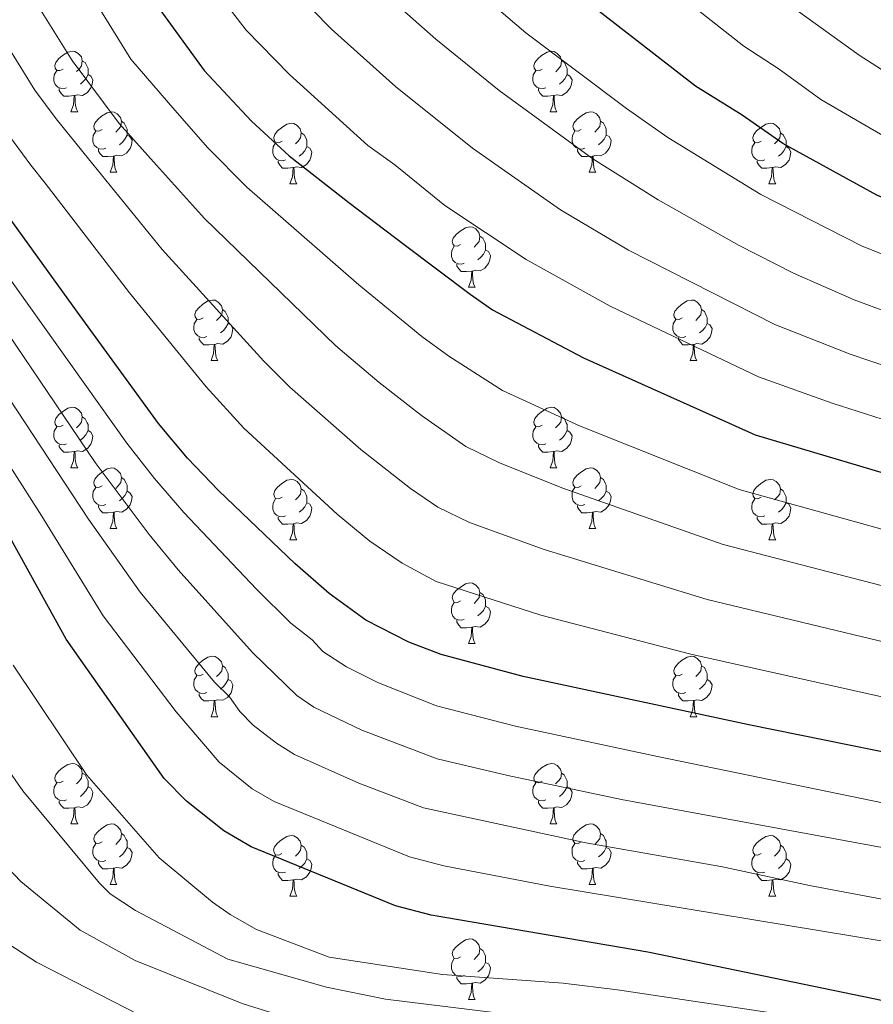
# Model space of a CAD drawing. Units: metres. Extents: x 619508 to 624015, y 4768412 to 4771461.
# Drawn here: x 621420 to 621561, y 4770157 to 4770320 of the extents above; entities that cross this region are included whole.
import ezdxf

# ---------------------------------------------------------------- set-up
doc = ezdxf.new("R2010")
doc.units = ezdxf.units.M
doc.header["$MEASUREMENT"] = 0
for name, color, linetype, lineweight in [('Nivel 36', 7, 'Continuous', 0), ('Nivel 4', 7, 'Continuous', 0), ('Nivel 5', 7, 'Continuous', 0), ('Nivel 61', 7, 'Continuous', 0), ('Nivel 63', 7, 'Continuous', 0)]:
    doc.layers.add(name, color=color, linetype=linetype, lineweight=lineweight)

msp = doc.modelspace()

# ---------------------------------------------------------------- linework, layer by layer
at = {"layer": 'Nivel 36', "color": 92, "linetype": 'Continuous', "lineweight": 0}
for p, q in [((621428.01, 4770305.05), (621429.13, 4770305.05)), ((621507.34, 4770305.05), (621508.46, 4770305.05)), ((621434.48, 4770295.02), (621435.61, 4770295.02)), ((621513.81, 4770295.02), (621514.94, 4770295.02)), ((621464.26, 4770293.11), (621465.38, 4770293.11)), ((621543.58, 4770293.11), (621544.71, 4770293.11)), ((621493.83, 4770275.97), (621494.96, 4770275.97)), ((621451.2, 4770263.83), (621452.32, 4770263.83)), ((621530.52, 4770263.83), (621531.65, 4770263.83)), ((621428.01, 4770246.06), (621429.13, 4770246.06)), ((621507.34, 4770246.06), (621508.46, 4770246.06)), ((621434.48, 4770236.02), (621435.61, 4770236.02)), ((621513.81, 4770236.02), (621514.94, 4770236.02)), ((621464.26, 4770234.12), (621465.38, 4770234.12)), ((621543.58, 4770234.12), (621544.71, 4770234.12)), ((621493.83, 4770216.98), (621494.96, 4770216.98)), ((621451.2, 4770204.84), (621452.32, 4770204.84)), ((621530.52, 4770204.84), (621531.65, 4770204.84)), ((621428.01, 4770187.07), (621429.13, 4770187.07)), ((621507.33, 4770187.07), (621508.46, 4770187.07)), ((621434.48, 4770177.03), (621435.61, 4770177.03)), ((621513.81, 4770177.03), (621514.93, 4770177.03)), ((621464.25, 4770175.13), (621465.38, 4770175.13)), ((621543.58, 4770175.13), (621544.71, 4770175.12)), ((621493.83, 4770157.98), (621494.96, 4770157.98))]:
    msp.add_line(p, q, dxfattribs=at)
at = {"layer": 'Nivel 36', "color": 92, "linetype": 'Continuous', "lineweight": 0, "flags": 128}
for points in [[(621426.71, 4770312.11), (621426.18, 4770311.85), (621425.65, 4770311.9), (621425.38, 4770312.27), (621425.33, 4770312.7), (621425.49, 4770313.22), (621425.97, 4770313.81), (621426.6, 4770314.34), (621427.5, 4770314.93), (621428.25, 4770315.09), (621428.67, 4770315.03), (621429.2, 4770314.72), (621429.73, 4770314.13), (621429.89, 4770313.49), (621429.78, 4770312.64), (621429.36, 4770312.11), (621428.94, 4770311.69)], [(621506.04, 4770312.11), (621505.51, 4770311.84), (621504.98, 4770311.9), (621504.71, 4770312.27), (621504.66, 4770312.7), (621504.82, 4770313.22), (621505.3, 4770313.81), (621505.93, 4770314.34), (621506.83, 4770314.92), (621507.58, 4770315.08), (621508, 4770315.03), (621508.53, 4770314.72), (621509.06, 4770314.13), (621509.22, 4770313.49), (621509.11, 4770312.64), (621508.69, 4770312.11), (621508.27, 4770311.68)], [(621429.89, 4770313.49), (621430.37, 4770313.18), (621430.68, 4770312.54), (621430.84, 4770312.22), (621430.84, 4770311.64), (621430.84, 4770311.21), (621430.47, 4770310.52), (621430.05, 4770310.04), (621429.57, 4770309.62)], [(621509.22, 4770313.49), (621509.7, 4770313.18), (621510.01, 4770312.54), (621510.17, 4770312.22), (621510.17, 4770311.64), (621510.17, 4770311.21), (621509.8, 4770310.52), (621509.38, 4770310.04), (621508.9, 4770309.62)], [(621427.29, 4770309.03), (621426.87, 4770308.87), (621426.28, 4770308.93), (621425.81, 4770309.14), (621425.38, 4770309.57), (621425.17, 4770310.15), (621425.17, 4770310.57), (621425.22, 4770311.16), (621425.65, 4770311.85)], [(621506.62, 4770309.03), (621506.2, 4770308.87), (621505.61, 4770308.93), (621505.14, 4770309.14), (621504.71, 4770309.56), (621504.5, 4770310.15), (621504.5, 4770310.57), (621504.55, 4770311.16), (621504.98, 4770311.84)], [(621430.84, 4770311.21), (621431.3, 4770310.96), (621431.64, 4770310.35), (621431.53, 4770309.62), (621431.32, 4770308.98), (621430.74, 4770308.24), (621429.94, 4770307.76), (621429.09, 4770307.87), (621428.66, 4770307.74)], [(621510.17, 4770311.21), (621510.63, 4770310.96), (621510.97, 4770310.34), (621510.86, 4770309.62), (621510.65, 4770308.98), (621510.07, 4770308.24), (621509.27, 4770307.76), (621508.42, 4770307.86), (621507.99, 4770307.74)], [(621428.55, 4770307.74), (621427.66, 4770307.65), (621426.82, 4770307.65), (621426.39, 4770308.08), (621426.07, 4770308.56), (621426.07, 4770308.87)], [(621507.88, 4770307.74), (621506.99, 4770307.65), (621506.15, 4770307.65), (621505.72, 4770308.08), (621505.4, 4770308.56), (621505.4, 4770308.87)], [(621428.01, 4770305.05), (621428.44, 4770306.21), (621428.55, 4770307.74), (621428.66, 4770307.74), (621428.7, 4770307.15), (621428.73, 4770306.47), (621428.8, 4770305.85), (621428.92, 4770305.45), (621429.13, 4770305.05)], [(621507.34, 4770305.05), (621507.77, 4770306.21), (621507.88, 4770307.74), (621507.99, 4770307.74), (621508.03, 4770307.15), (621508.06, 4770306.46), (621508.13, 4770305.85), (621508.25, 4770305.45), (621508.46, 4770305.05)], [(621433.18, 4770302.08), (621432.65, 4770301.81), (621432.12, 4770301.87), (621431.86, 4770302.24), (621431.8, 4770302.66), (621431.96, 4770303.18), (621432.44, 4770303.78), (621433.08, 4770304.31), (621433.98, 4770304.89), (621434.72, 4770305.05), (621435.15, 4770305), (621435.68, 4770304.68), (621436.21, 4770304.1), (621436.37, 4770303.46), (621436.26, 4770302.61), (621435.83, 4770302.08), (621435.41, 4770301.65)], [(621512.51, 4770302.08), (621511.98, 4770301.81), (621511.45, 4770301.86), (621511.19, 4770302.24), (621511.13, 4770302.66), (621511.29, 4770303.18), (621511.77, 4770303.78), (621512.41, 4770304.3), (621513.31, 4770304.89), (621514.05, 4770305.05), (621514.48, 4770305), (621515.01, 4770304.68), (621515.54, 4770304.1), (621515.7, 4770303.46), (621515.59, 4770302.6), (621515.16, 4770302.08), (621514.74, 4770301.65)], [(621436.37, 4770303.46), (621436.84, 4770303.14), (621437.16, 4770302.5), (621437.32, 4770302.18), (621437.32, 4770301.6), (621437.32, 4770301.18), (621436.95, 4770300.49), (621436.53, 4770300.01), (621436.05, 4770299.59)], [(621515.7, 4770303.46), (621516.17, 4770303.14), (621516.49, 4770302.5), (621516.65, 4770302.18), (621516.65, 4770301.6), (621516.65, 4770301.18), (621516.28, 4770300.48), (621515.86, 4770300), (621515.38, 4770299.58)], [(621433.77, 4770299), (621433.34, 4770298.84), (621432.76, 4770298.9), (621432.28, 4770299.11), (621431.86, 4770299.53), (621431.64, 4770300.12), (621431.64, 4770300.54), (621431.7, 4770301.12), (621432.12, 4770301.81)], [(621462.96, 4770300.17), (621462.42, 4770299.91), (621461.9, 4770299.96), (621461.63, 4770300.33), (621461.58, 4770300.76), (621461.74, 4770301.28), (621462.22, 4770301.87), (621462.85, 4770302.4), (621463.75, 4770302.99), (621464.5, 4770303.15), (621464.92, 4770303.09), (621465.45, 4770302.78), (621465.98, 4770302.19), (621466.14, 4770301.55), (621466.03, 4770300.7), (621465.6, 4770300.17), (621465.18, 4770299.75)], [(621513.1, 4770299), (621512.67, 4770298.84), (621512.09, 4770298.9), (621511.61, 4770299.1), (621511.19, 4770299.53), (621510.97, 4770300.12), (621510.97, 4770300.54), (621511.03, 4770301.12), (621511.45, 4770301.81)], [(621542.28, 4770300.17), (621541.75, 4770299.9), (621541.22, 4770299.96), (621540.96, 4770300.33), (621540.9, 4770300.76), (621541.06, 4770301.28), (621541.54, 4770301.87), (621542.18, 4770302.4), (621543.08, 4770302.98), (621543.82, 4770303.14), (621544.25, 4770303.09), (621544.78, 4770302.78), (621545.31, 4770302.19), (621545.47, 4770301.55), (621545.36, 4770300.7), (621544.93, 4770300.17), (621544.51, 4770299.74)], [(621437.32, 4770301.18), (621437.77, 4770300.93), (621438.12, 4770300.31), (621438.01, 4770299.59), (621437.8, 4770298.95), (621437.21, 4770298.21), (621436.42, 4770297.73), (621435.57, 4770297.83), (621435.14, 4770297.7)], [(621466.14, 4770301.55), (621466.62, 4770301.24), (621466.93, 4770300.6), (621467.09, 4770300.28), (621467.09, 4770299.7), (621467.09, 4770299.27), (621466.72, 4770298.58), (621466.3, 4770298.1), (621465.82, 4770297.68)], [(621516.65, 4770301.18), (621517.1, 4770300.92), (621517.45, 4770300.31), (621517.34, 4770299.58), (621517.13, 4770298.94), (621516.54, 4770298.2), (621515.75, 4770297.72), (621514.9, 4770297.83), (621514.47, 4770297.7)], [(621545.47, 4770301.55), (621545.94, 4770301.24), (621546.26, 4770300.6), (621546.42, 4770300.28), (621546.42, 4770299.7), (621546.42, 4770299.27), (621546.05, 4770298.58), (621545.63, 4770298.1), (621545.15, 4770297.68)], [(621435.03, 4770297.7), (621434.14, 4770297.62), (621433.29, 4770297.62), (621432.87, 4770298.05), (621432.55, 4770298.52), (621432.55, 4770298.84)], [(621463.54, 4770297.09), (621463.12, 4770296.93), (621462.53, 4770296.99), (621462.06, 4770297.2), (621461.63, 4770297.63), (621461.42, 4770298.21), (621461.42, 4770298.63), (621461.47, 4770299.22), (621461.9, 4770299.91)], [(621467.09, 4770299.27), (621467.54, 4770299.02), (621467.89, 4770298.41), (621467.78, 4770297.68), (621467.57, 4770297.04), (621466.98, 4770296.3), (621466.19, 4770295.82), (621465.34, 4770295.93), (621464.91, 4770295.8)], [(621514.36, 4770297.7), (621513.47, 4770297.62), (621512.62, 4770297.62), (621512.2, 4770298.04), (621511.88, 4770298.52), (621511.88, 4770298.84)], [(621542.87, 4770297.09), (621542.44, 4770296.93), (621541.86, 4770296.99), (621541.38, 4770297.2), (621540.96, 4770297.62), (621540.74, 4770298.21), (621540.74, 4770298.63), (621540.8, 4770299.22), (621541.22, 4770299.9)], [(621546.42, 4770299.27), (621546.87, 4770299.02), (621547.22, 4770298.4), (621547.11, 4770297.68), (621546.9, 4770297.04), (621546.31, 4770296.3), (621545.52, 4770295.82), (621544.67, 4770295.92), (621544.24, 4770295.8)], [(621434.48, 4770295.02), (621434.92, 4770296.18), (621435.03, 4770297.7), (621435.14, 4770297.7), (621435.17, 4770297.12), (621435.21, 4770296.43), (621435.28, 4770295.82), (621435.39, 4770295.42), (621435.61, 4770295.02)], [(621464.8, 4770295.8), (621463.91, 4770295.71), (621463.06, 4770295.71), (621462.64, 4770296.14), (621462.32, 4770296.62), (621462.32, 4770296.93)], [(621513.81, 4770295.02), (621514.25, 4770296.18), (621514.36, 4770297.7), (621514.47, 4770297.7), (621514.5, 4770297.12), (621514.54, 4770296.43), (621514.61, 4770295.82), (621514.72, 4770295.42), (621514.94, 4770295.02)], [(621544.13, 4770295.8), (621543.24, 4770295.71), (621542.39, 4770295.71), (621541.97, 4770296.14), (621541.65, 4770296.62), (621541.65, 4770296.93)], [(621464.26, 4770293.11), (621464.69, 4770294.27), (621464.8, 4770295.8), (621464.91, 4770295.8), (621464.94, 4770295.21), (621464.98, 4770294.53), (621465.05, 4770293.91), (621465.16, 4770293.51), (621465.38, 4770293.11)], [(621543.58, 4770293.11), (621544.02, 4770294.27), (621544.13, 4770295.8), (621544.24, 4770295.8), (621544.27, 4770295.21), (621544.31, 4770294.52), (621544.38, 4770293.91), (621544.49, 4770293.51), (621544.71, 4770293.11)], [(621492.53, 4770283.03), (621492, 4770282.76), (621491.47, 4770282.82), (621491.21, 4770283.19), (621491.15, 4770283.61), (621491.31, 4770284.13), (621491.79, 4770284.73), (621492.43, 4770285.26), (621493.33, 4770285.84), (621494.07, 4770286), (621494.5, 4770285.95), (621495.03, 4770285.63), (621495.56, 4770285.05), (621495.72, 4770284.41), (621495.61, 4770283.56), (621495.18, 4770283.03), (621494.76, 4770282.6)], [(621495.72, 4770284.41), (621496.19, 4770284.09), (621496.51, 4770283.45), (621496.67, 4770283.13), (621496.67, 4770282.55), (621496.67, 4770282.13), (621496.3, 4770281.44), (621495.88, 4770280.96), (621495.4, 4770280.54)], [(621493.12, 4770279.95), (621492.69, 4770279.79), (621492.11, 4770279.85), (621491.63, 4770280.06), (621491.21, 4770280.48), (621490.99, 4770281.07), (621490.99, 4770281.49), (621491.05, 4770282.07), (621491.47, 4770282.76)], [(621496.67, 4770282.13), (621497.12, 4770281.88), (621497.47, 4770281.26), (621497.36, 4770280.54), (621497.15, 4770279.9), (621496.56, 4770279.16), (621495.77, 4770278.68), (621494.92, 4770278.78), (621494.49, 4770278.65)], [(621494.38, 4770278.65), (621493.49, 4770278.57), (621492.64, 4770278.57), (621492.22, 4770279), (621491.9, 4770279.47), (621491.9, 4770279.79)], [(621493.83, 4770275.97), (621494.27, 4770277.13), (621494.38, 4770278.65), (621494.49, 4770278.65), (621494.52, 4770278.07), (621494.56, 4770277.38), (621494.63, 4770276.77), (621494.74, 4770276.37), (621494.96, 4770275.97)], [(621449.9, 4770270.89), (621449.37, 4770270.62), (621448.84, 4770270.68), (621448.57, 4770271.05), (621448.52, 4770271.47), (621448.68, 4770271.99), (621449.16, 4770272.59), (621449.79, 4770273.12), (621450.69, 4770273.7), (621451.44, 4770273.86), (621451.86, 4770273.81), (621452.39, 4770273.49), (621452.92, 4770272.91), (621453.08, 4770272.27), (621452.97, 4770271.42), (621452.55, 4770270.89), (621452.13, 4770270.46)], [(621529.22, 4770270.89), (621528.69, 4770270.62), (621528.16, 4770270.68), (621527.9, 4770271.05), (621527.84, 4770271.47), (621528, 4770271.99), (621528.48, 4770272.59), (621529.12, 4770273.12), (621530.02, 4770273.7), (621530.76, 4770273.86), (621531.19, 4770273.81), (621531.72, 4770273.49), (621532.25, 4770272.91), (621532.41, 4770272.27), (621532.3, 4770271.42), (621531.87, 4770270.89), (621531.45, 4770270.46)], [(621453.08, 4770272.27), (621453.56, 4770271.95), (621453.87, 4770271.31), (621454.03, 4770270.99), (621454.03, 4770270.41), (621454.03, 4770269.99), (621453.66, 4770269.3), (621453.24, 4770268.82), (621452.76, 4770268.4)], [(621532.41, 4770272.27), (621532.88, 4770271.95), (621533.2, 4770271.31), (621533.36, 4770270.99), (621533.36, 4770270.41), (621533.36, 4770269.99), (621532.99, 4770269.3), (621532.57, 4770268.82), (621532.09, 4770268.4)], [(621450.48, 4770267.81), (621450.06, 4770267.65), (621449.47, 4770267.71), (621449, 4770267.92), (621448.57, 4770268.34), (621448.36, 4770268.93), (621448.36, 4770269.35), (621448.41, 4770269.93), (621448.84, 4770270.62)], [(621454.03, 4770269.99), (621454.49, 4770269.74), (621454.83, 4770269.12), (621454.72, 4770268.4), (621454.51, 4770267.76), (621453.93, 4770267.02), (621453.13, 4770266.54), (621452.28, 4770266.64), (621451.85, 4770266.51)], [(621529.81, 4770267.81), (621529.38, 4770267.65), (621528.8, 4770267.71), (621528.32, 4770267.92), (621527.9, 4770268.34), (621527.68, 4770268.93), (621527.68, 4770269.35), (621527.74, 4770269.93), (621528.16, 4770270.62)], [(621533.36, 4770269.99), (621533.81, 4770269.74), (621534.16, 4770269.12), (621534.05, 4770268.4), (621533.84, 4770267.76), (621533.25, 4770267.02), (621532.46, 4770266.54), (621531.61, 4770266.64), (621531.18, 4770266.51)], [(621451.74, 4770266.51), (621450.85, 4770266.43), (621450.01, 4770266.43), (621449.58, 4770266.86), (621449.26, 4770267.33), (621449.26, 4770267.65)], [(621531.07, 4770266.51), (621530.18, 4770266.43), (621529.33, 4770266.43), (621528.91, 4770266.86), (621528.59, 4770267.33), (621528.59, 4770267.65)], [(621451.2, 4770263.83), (621451.63, 4770264.99), (621451.74, 4770266.51), (621451.85, 4770266.51), (621451.89, 4770265.93), (621451.92, 4770265.24), (621451.99, 4770264.63), (621452.11, 4770264.23), (621452.32, 4770263.83)], [(621530.52, 4770263.83), (621530.96, 4770264.99), (621531.07, 4770266.51), (621531.18, 4770266.51), (621531.21, 4770265.93), (621531.25, 4770265.24), (621531.32, 4770264.63), (621531.43, 4770264.23), (621531.65, 4770263.83)], [(621426.71, 4770253.12), (621426.18, 4770252.85), (621425.65, 4770252.91), (621425.38, 4770253.28), (621425.33, 4770253.7), (621425.49, 4770254.22), (621425.97, 4770254.82), (621426.6, 4770255.35), (621427.5, 4770255.93), (621428.25, 4770256.09), (621428.67, 4770256.04), (621429.2, 4770255.72), (621429.73, 4770255.14), (621429.89, 4770254.5), (621429.78, 4770253.65), (621429.36, 4770253.12), (621428.94, 4770252.69)], [(621506.04, 4770253.12), (621505.5, 4770252.85), (621504.98, 4770252.91), (621504.71, 4770253.28), (621504.66, 4770253.7), (621504.82, 4770254.22), (621505.3, 4770254.82), (621505.93, 4770255.35), (621506.83, 4770255.93), (621507.58, 4770256.09), (621508, 4770256.04), (621508.53, 4770255.72), (621509.06, 4770255.14), (621509.22, 4770254.5), (621509.11, 4770253.65), (621508.68, 4770253.12), (621508.26, 4770252.69)], [(621429.89, 4770254.5), (621430.37, 4770254.18), (621430.68, 4770253.54), (621430.84, 4770253.22), (621430.84, 4770252.64), (621430.84, 4770252.22), (621430.47, 4770251.53), (621430.05, 4770251.05), (621429.57, 4770250.63)], [(621509.22, 4770254.5), (621509.7, 4770254.18), (621510.01, 4770253.54), (621510.17, 4770253.22), (621510.17, 4770252.64), (621510.17, 4770252.22), (621509.8, 4770251.53), (621509.38, 4770251.05), (621508.9, 4770250.63)], [(621427.29, 4770250.04), (621426.87, 4770249.88), (621426.28, 4770249.94), (621425.81, 4770250.15), (621425.38, 4770250.57), (621425.17, 4770251.16), (621425.17, 4770251.58), (621425.22, 4770252.16), (621425.65, 4770252.85)], [(621506.62, 4770250.04), (621506.2, 4770249.88), (621505.61, 4770249.94), (621505.14, 4770250.15), (621504.71, 4770250.57), (621504.5, 4770251.16), (621504.5, 4770251.58), (621504.55, 4770252.16), (621504.98, 4770252.85)], [(621430.84, 4770252.22), (621431.3, 4770251.97), (621431.64, 4770251.35), (621431.53, 4770250.63), (621431.32, 4770249.99), (621430.74, 4770249.25), (621429.94, 4770248.77), (621429.09, 4770248.87), (621428.66, 4770248.74)], [(621510.17, 4770252.22), (621510.62, 4770251.97), (621510.97, 4770251.35), (621510.86, 4770250.63), (621510.65, 4770249.99), (621510.06, 4770249.25), (621509.27, 4770248.77), (621508.42, 4770248.87), (621507.99, 4770248.74)], [(621428.55, 4770248.74), (621427.66, 4770248.66), (621426.82, 4770248.66), (621426.39, 4770249.09), (621426.07, 4770249.56), (621426.07, 4770249.88)], [(621507.88, 4770248.74), (621506.99, 4770248.66), (621506.14, 4770248.66), (621505.72, 4770249.09), (621505.4, 4770249.56), (621505.4, 4770249.88)], [(621428.01, 4770246.06), (621428.44, 4770247.22), (621428.55, 4770248.74), (621428.66, 4770248.74), (621428.7, 4770248.16), (621428.73, 4770247.47), (621428.8, 4770246.86), (621428.92, 4770246.46), (621429.13, 4770246.06)], [(621507.34, 4770246.06), (621507.77, 4770247.22), (621507.88, 4770248.74), (621507.99, 4770248.74), (621508.02, 4770248.16), (621508.06, 4770247.47), (621508.13, 4770246.86), (621508.24, 4770246.46), (621508.46, 4770246.06)], [(621433.18, 4770243.08), (621432.65, 4770242.82), (621432.12, 4770242.87), (621431.86, 4770243.24), (621431.8, 4770243.67), (621431.96, 4770244.19), (621432.44, 4770244.78), (621433.08, 4770245.31), (621433.98, 4770245.9), (621434.72, 4770246.06), (621435.15, 4770246), (621435.68, 4770245.69), (621436.21, 4770245.1), (621436.37, 4770244.46), (621436.26, 4770243.61), (621435.83, 4770243.08), (621435.41, 4770242.66)], [(621512.51, 4770243.08), (621511.98, 4770242.82), (621511.45, 4770242.87), (621511.18, 4770243.24), (621511.13, 4770243.67), (621511.29, 4770244.19), (621511.77, 4770244.78), (621512.4, 4770245.31), (621513.3, 4770245.9), (621514.05, 4770246.06), (621514.48, 4770246), (621515, 4770245.69), (621515.54, 4770245.1), (621515.7, 4770244.46), (621515.58, 4770243.61), (621515.16, 4770243.08), (621514.74, 4770242.66)], [(621436.37, 4770244.46), (621436.84, 4770244.15), (621437.16, 4770243.51), (621437.32, 4770243.19), (621437.32, 4770242.61), (621437.32, 4770242.18), (621436.95, 4770241.49), (621436.53, 4770241.01), (621436.05, 4770240.59)], [(621462.96, 4770241.18), (621462.42, 4770240.91), (621461.9, 4770240.97), (621461.63, 4770241.34), (621461.58, 4770241.76), (621461.74, 4770242.28), (621462.22, 4770242.88), (621462.85, 4770243.41), (621463.75, 4770243.99), (621464.5, 4770244.15), (621464.92, 4770244.1), (621465.45, 4770243.78), (621465.98, 4770243.2), (621466.14, 4770242.56), (621466.03, 4770241.71), (621465.6, 4770241.18), (621465.18, 4770240.75)], [(621515.7, 4770244.46), (621516.17, 4770244.15), (621516.48, 4770243.51), (621516.64, 4770243.19), (621516.64, 4770242.61), (621516.64, 4770242.18), (621516.28, 4770241.49), (621515.86, 4770241.01), (621515.38, 4770240.59)], [(621542.28, 4770241.18), (621541.75, 4770240.91), (621541.22, 4770240.97), (621540.96, 4770241.34), (621540.9, 4770241.76), (621541.06, 4770242.28), (621541.54, 4770242.88), (621542.18, 4770243.41), (621543.08, 4770243.99), (621543.82, 4770244.15), (621544.25, 4770244.1), (621544.78, 4770243.78), (621545.31, 4770243.2), (621545.47, 4770242.56), (621545.36, 4770241.71), (621544.93, 4770241.18), (621544.51, 4770240.75)], [(621433.77, 4770240), (621433.34, 4770239.84), (621432.76, 4770239.9), (621432.28, 4770240.11), (621431.86, 4770240.54), (621431.64, 4770241.12), (621431.64, 4770241.54), (621431.7, 4770242.13), (621432.12, 4770242.82)], [(621437.32, 4770242.18), (621437.77, 4770241.93), (621438.12, 4770241.32), (621438.01, 4770240.59), (621437.8, 4770239.95), (621437.21, 4770239.21), (621436.42, 4770238.73), (621435.57, 4770238.84), (621435.14, 4770238.71)], [(621466.14, 4770242.56), (621466.62, 4770242.24), (621466.93, 4770241.6), (621467.09, 4770241.28), (621467.09, 4770240.7), (621467.09, 4770240.28), (621466.72, 4770239.59), (621466.3, 4770239.11), (621465.82, 4770238.69)], [(621513.1, 4770240), (621512.67, 4770239.84), (621512.08, 4770239.9), (621511.61, 4770240.11), (621511.18, 4770240.54), (621510.97, 4770241.12), (621510.97, 4770241.54), (621511.02, 4770242.13), (621511.45, 4770242.82)], [(621516.64, 4770242.18), (621517.1, 4770241.93), (621517.44, 4770241.32), (621517.34, 4770240.59), (621517.12, 4770239.95), (621516.54, 4770239.21), (621515.74, 4770238.73), (621514.9, 4770238.84), (621514.46, 4770238.71)], [(621545.47, 4770242.56), (621545.94, 4770242.24), (621546.26, 4770241.6), (621546.42, 4770241.28), (621546.42, 4770240.7), (621546.42, 4770240.28), (621546.05, 4770239.59), (621545.63, 4770239.11), (621545.15, 4770238.69)], [(621435.03, 4770238.71), (621434.14, 4770238.62), (621433.29, 4770238.62), (621432.87, 4770239.05), (621432.55, 4770239.53), (621432.55, 4770239.84)], [(621463.54, 4770238.1), (621463.12, 4770237.94), (621462.53, 4770238), (621462.06, 4770238.21), (621461.63, 4770238.63), (621461.42, 4770239.22), (621461.42, 4770239.64), (621461.47, 4770240.22), (621461.9, 4770240.91)], [(621467.09, 4770240.28), (621467.54, 4770240.03), (621467.89, 4770239.41), (621467.78, 4770238.69), (621467.57, 4770238.05), (621466.98, 4770237.31), (621466.19, 4770236.83), (621465.34, 4770236.93), (621464.91, 4770236.8)], [(621514.36, 4770238.71), (621513.46, 4770238.62), (621512.62, 4770238.62), (621512.2, 4770239.05), (621511.88, 4770239.53), (621511.88, 4770239.84)], [(621542.87, 4770238.1), (621542.44, 4770237.94), (621541.86, 4770238), (621541.38, 4770238.21), (621540.96, 4770238.63), (621540.74, 4770239.22), (621540.74, 4770239.64), (621540.8, 4770240.22), (621541.22, 4770240.91)], [(621546.42, 4770240.28), (621546.87, 4770240.03), (621547.22, 4770239.41), (621547.11, 4770238.69), (621546.9, 4770238.05), (621546.31, 4770237.31), (621545.52, 4770236.83), (621544.67, 4770236.93), (621544.24, 4770236.8)], [(621434.48, 4770236.02), (621434.92, 4770237.18), (621435.03, 4770238.71), (621435.14, 4770238.71), (621435.17, 4770238.12), (621435.21, 4770237.44), (621435.28, 4770236.82), (621435.39, 4770236.42), (621435.61, 4770236.02)], [(621513.81, 4770236.02), (621514.24, 4770237.18), (621514.36, 4770238.71), (621514.46, 4770238.71), (621514.5, 4770238.12), (621514.54, 4770237.44), (621514.6, 4770236.82), (621514.72, 4770236.42), (621514.94, 4770236.02)], [(621464.8, 4770236.8), (621463.91, 4770236.72), (621463.06, 4770236.72), (621462.64, 4770237.15), (621462.32, 4770237.62), (621462.32, 4770237.94)], [(621464.26, 4770234.12), (621464.69, 4770235.28), (621464.8, 4770236.8), (621464.91, 4770236.8), (621464.94, 4770236.22), (621464.98, 4770235.53), (621465.05, 4770234.92), (621465.16, 4770234.52), (621465.38, 4770234.12)], [(621544.13, 4770236.8), (621543.24, 4770236.72), (621542.39, 4770236.72), (621541.97, 4770237.15), (621541.65, 4770237.62), (621541.65, 4770237.94)], [(621543.58, 4770234.12), (621544.02, 4770235.28), (621544.13, 4770236.8), (621544.24, 4770236.8), (621544.27, 4770236.22), (621544.31, 4770235.53), (621544.38, 4770234.92), (621544.49, 4770234.52), (621544.71, 4770234.12)], [(621492.53, 4770224.04), (621492, 4770223.77), (621491.47, 4770223.82), (621491.21, 4770224.2), (621491.15, 4770224.62), (621491.31, 4770225.14), (621491.79, 4770225.74), (621492.43, 4770226.26), (621493.33, 4770226.85), (621494.07, 4770227.01), (621494.5, 4770226.96), (621495.03, 4770226.64), (621495.56, 4770226.06), (621495.72, 4770225.42), (621495.61, 4770224.56), (621495.18, 4770224.04), (621494.76, 4770223.61)], [(621495.72, 4770225.42), (621496.19, 4770225.1), (621496.51, 4770224.46), (621496.67, 4770224.14), (621496.67, 4770223.56), (621496.67, 4770223.14), (621496.3, 4770222.44), (621495.88, 4770221.96), (621495.4, 4770221.54)], [(621493.12, 4770220.96), (621492.69, 4770220.8), (621492.11, 4770220.86), (621491.63, 4770221.06), (621491.21, 4770221.49), (621490.99, 4770222.08), (621490.99, 4770222.5), (621491.05, 4770223.08), (621491.47, 4770223.77)], [(621496.67, 4770223.14), (621497.12, 4770222.88), (621497.47, 4770222.27), (621497.36, 4770221.54), (621497.15, 4770220.9), (621496.56, 4770220.16), (621495.77, 4770219.68), (621494.92, 4770219.79), (621494.49, 4770219.66)], [(621494.38, 4770219.66), (621493.49, 4770219.58), (621492.64, 4770219.58), (621492.22, 4770220), (621491.9, 4770220.48), (621491.9, 4770220.8)], [(621493.83, 4770216.98), (621494.27, 4770218.14), (621494.38, 4770219.66), (621494.49, 4770219.66), (621494.52, 4770219.08), (621494.56, 4770218.39), (621494.63, 4770217.78), (621494.74, 4770217.38), (621494.96, 4770216.98)], [(621449.9, 4770211.9), (621449.36, 4770211.63), (621448.84, 4770211.69), (621448.57, 4770212.06), (621448.52, 4770212.48), (621448.68, 4770213), (621449.16, 4770213.6), (621449.79, 4770214.13), (621450.69, 4770214.71), (621451.44, 4770214.87), (621451.86, 4770214.82), (621452.39, 4770214.5), (621452.92, 4770213.92), (621453.08, 4770213.28), (621452.97, 4770212.43), (621452.54, 4770211.9), (621452.12, 4770211.47)], [(621529.22, 4770211.9), (621528.69, 4770211.63), (621528.16, 4770211.68), (621527.9, 4770212.06), (621527.84, 4770212.48), (621528, 4770213), (621528.48, 4770213.6), (621529.12, 4770214.12), (621530.02, 4770214.71), (621530.76, 4770214.87), (621531.19, 4770214.82), (621531.72, 4770214.5), (621532.25, 4770213.92), (621532.41, 4770213.28), (621532.3, 4770212.42), (621531.87, 4770211.9), (621531.45, 4770211.47)], [(621453.08, 4770213.28), (621453.56, 4770212.96), (621453.87, 4770212.32), (621454.03, 4770212), (621454.03, 4770211.42), (621454.03, 4770211), (621453.66, 4770210.31), (621453.24, 4770209.83), (621452.76, 4770209.41)], [(621532.41, 4770213.28), (621532.88, 4770212.96), (621533.2, 4770212.32), (621533.36, 4770212), (621533.36, 4770211.42), (621533.36, 4770211), (621532.99, 4770210.3), (621532.57, 4770209.82), (621532.09, 4770209.4)], [(621450.48, 4770208.82), (621450.06, 4770208.66), (621449.47, 4770208.72), (621449, 4770208.93), (621448.57, 4770209.35), (621448.36, 4770209.94), (621448.36, 4770210.36), (621448.41, 4770210.94), (621448.84, 4770211.63)], [(621454.03, 4770211), (621454.48, 4770210.75), (621454.83, 4770210.13), (621454.72, 4770209.41), (621454.51, 4770208.77), (621453.92, 4770208.03), (621453.13, 4770207.55), (621452.28, 4770207.65), (621451.85, 4770207.52)], [(621529.81, 4770208.82), (621529.38, 4770208.66), (621528.8, 4770208.72), (621528.32, 4770208.92), (621527.9, 4770209.35), (621527.68, 4770209.94), (621527.68, 4770210.36), (621527.74, 4770210.94), (621528.16, 4770211.63)], [(621533.36, 4770211), (621533.81, 4770210.74), (621534.16, 4770210.13), (621534.05, 4770209.4), (621533.84, 4770208.76), (621533.25, 4770208.02), (621532.46, 4770207.54), (621531.61, 4770207.65), (621531.18, 4770207.52)], [(621451.74, 4770207.52), (621450.85, 4770207.44), (621450, 4770207.44), (621449.58, 4770207.87), (621449.26, 4770208.34), (621449.26, 4770208.66)], [(621451.2, 4770204.84), (621451.63, 4770206), (621451.74, 4770207.52), (621451.85, 4770207.52), (621451.88, 4770206.94), (621451.92, 4770206.25), (621451.99, 4770205.64), (621452.1, 4770205.24), (621452.32, 4770204.84)], [(621531.07, 4770207.52), (621530.18, 4770207.44), (621529.33, 4770207.44), (621528.91, 4770207.86), (621528.59, 4770208.34), (621528.59, 4770208.66)], [(621530.52, 4770204.84), (621530.96, 4770206), (621531.07, 4770207.52), (621531.18, 4770207.52), (621531.21, 4770206.94), (621531.25, 4770206.25), (621531.32, 4770205.64), (621531.43, 4770205.24), (621531.65, 4770204.84)], [(621426.71, 4770194.13), (621426.18, 4770193.86), (621425.65, 4770193.92), (621425.38, 4770194.29), (621425.33, 4770194.71), (621425.49, 4770195.23), (621425.97, 4770195.83), (621426.6, 4770196.36), (621427.5, 4770196.94), (621428.25, 4770197.1), (621428.67, 4770197.05), (621429.2, 4770196.73), (621429.73, 4770196.15), (621429.89, 4770195.51), (621429.78, 4770194.66), (621429.36, 4770194.13), (621428.94, 4770193.7)], [(621506.03, 4770194.13), (621505.5, 4770193.86), (621504.97, 4770193.92), (621504.71, 4770194.29), (621504.65, 4770194.71), (621504.81, 4770195.23), (621505.29, 4770195.83), (621505.93, 4770196.36), (621506.83, 4770196.94), (621507.57, 4770197.1), (621508, 4770197.05), (621508.53, 4770196.73), (621509.06, 4770196.15), (621509.22, 4770195.51), (621509.11, 4770194.66), (621508.68, 4770194.13), (621508.26, 4770193.7)], [(621429.89, 4770195.51), (621430.37, 4770195.19), (621430.68, 4770194.55), (621430.84, 4770194.23), (621430.84, 4770193.65), (621430.84, 4770193.23), (621430.47, 4770192.54), (621430.05, 4770192.06), (621429.57, 4770191.64)], [(621509.22, 4770195.51), (621509.69, 4770195.19), (621510.01, 4770194.55), (621510.17, 4770194.23), (621510.17, 4770193.65), (621510.17, 4770193.23), (621509.8, 4770192.54), (621509.38, 4770192.06), (621508.9, 4770191.64)], [(621427.29, 4770191.05), (621426.87, 4770190.89), (621426.28, 4770190.95), (621425.81, 4770191.16), (621425.38, 4770191.58), (621425.17, 4770192.17), (621425.17, 4770192.59), (621425.22, 4770193.17), (621425.65, 4770193.86)], [(621430.84, 4770193.23), (621431.3, 4770192.98), (621431.64, 4770192.36), (621431.53, 4770191.64), (621431.32, 4770191), (621430.74, 4770190.26), (621429.94, 4770189.78), (621429.09, 4770189.88), (621428.66, 4770189.75)], [(621506.62, 4770191.05), (621506.19, 4770190.89), (621505.61, 4770190.95), (621505.13, 4770191.16), (621504.71, 4770191.58), (621504.49, 4770192.17), (621504.49, 4770192.59), (621504.55, 4770193.17), (621504.97, 4770193.86)], [(621510.17, 4770193.23), (621510.62, 4770192.98), (621510.97, 4770192.36), (621510.86, 4770191.64), (621510.65, 4770191), (621510.06, 4770190.26), (621509.27, 4770189.78), (621508.42, 4770189.88), (621507.99, 4770189.75)], [(621428.55, 4770189.75), (621427.66, 4770189.67), (621426.82, 4770189.67), (621426.39, 4770190.1), (621426.07, 4770190.57), (621426.07, 4770190.89)], [(621507.88, 4770189.75), (621506.99, 4770189.67), (621506.14, 4770189.67), (621505.72, 4770190.1), (621505.4, 4770190.57), (621505.4, 4770190.89)], [(621428.01, 4770187.07), (621428.44, 4770188.23), (621428.55, 4770189.75), (621428.66, 4770189.75), (621428.7, 4770189.17), (621428.73, 4770188.48), (621428.8, 4770187.87), (621428.92, 4770187.47), (621429.13, 4770187.07)], [(621507.33, 4770187.07), (621507.77, 4770188.23), (621507.88, 4770189.75), (621507.99, 4770189.75), (621508.02, 4770189.17), (621508.06, 4770188.48), (621508.13, 4770187.87), (621508.24, 4770187.47), (621508.46, 4770187.07)], [(621433.18, 4770184.09), (621432.65, 4770183.83), (621432.12, 4770183.88), (621431.86, 4770184.25), (621431.8, 4770184.68), (621431.96, 4770185.2), (621432.44, 4770185.79), (621433.08, 4770186.32), (621433.98, 4770186.91), (621434.72, 4770187.07), (621435.15, 4770187.01), (621435.68, 4770186.7), (621436.21, 4770186.11), (621436.37, 4770185.47), (621436.26, 4770184.62), (621435.83, 4770184.09), (621435.41, 4770183.67)], [(621512.51, 4770184.09), (621511.98, 4770183.83), (621511.45, 4770183.88), (621511.18, 4770184.25), (621511.13, 4770184.68), (621511.29, 4770185.2), (621511.77, 4770185.79), (621512.4, 4770186.32), (621513.3, 4770186.91), (621514.05, 4770187.07), (621514.47, 4770187.01), (621515, 4770186.7), (621515.53, 4770186.11), (621515.69, 4770185.47), (621515.58, 4770184.62), (621515.16, 4770184.09), (621514.74, 4770183.67)], [(621436.37, 4770185.47), (621436.84, 4770185.16), (621437.16, 4770184.52), (621437.32, 4770184.2), (621437.32, 4770183.62), (621437.32, 4770183.19), (621436.95, 4770182.5), (621436.53, 4770182.02), (621436.05, 4770181.6)], [(621462.95, 4770182.19), (621462.42, 4770181.92), (621461.89, 4770181.98), (621461.63, 4770182.35), (621461.57, 4770182.77), (621461.73, 4770183.29), (621462.21, 4770183.89), (621462.85, 4770184.42), (621463.75, 4770185), (621464.49, 4770185.16), (621464.92, 4770185.11), (621465.45, 4770184.79), (621465.98, 4770184.21), (621466.14, 4770183.57), (621466.03, 4770182.72), (621465.6, 4770182.19), (621465.18, 4770181.76)], [(621515.69, 4770185.47), (621516.17, 4770185.16), (621516.48, 4770184.52), (621516.64, 4770184.2), (621516.64, 4770183.62), (621516.64, 4770183.19), (621516.27, 4770182.5), (621515.85, 4770182.02), (621515.37, 4770181.6)], [(621542.28, 4770182.19), (621541.75, 4770181.92), (621541.22, 4770181.98), (621540.96, 4770182.35), (621540.9, 4770182.77), (621541.06, 4770183.29), (621541.54, 4770183.89), (621542.18, 4770184.42), (621543.08, 4770185), (621543.82, 4770185.16), (621544.25, 4770185.11), (621544.78, 4770184.79), (621545.31, 4770184.21), (621545.47, 4770183.57), (621545.36, 4770182.72), (621544.93, 4770182.19), (621544.51, 4770181.76)], [(621433.77, 4770181.01), (621433.34, 4770180.85), (621432.76, 4770180.91), (621432.28, 4770181.12), (621431.86, 4770181.55), (621431.64, 4770182.13), (621431.64, 4770182.55), (621431.7, 4770183.14), (621432.12, 4770183.83)], [(621437.32, 4770183.19), (621437.77, 4770182.94), (621438.12, 4770182.33), (621438.01, 4770181.6), (621437.8, 4770180.96), (621437.21, 4770180.22), (621436.42, 4770179.74), (621435.57, 4770179.85), (621435.14, 4770179.72)], [(621466.14, 4770183.57), (621466.61, 4770183.25), (621466.93, 4770182.61), (621467.09, 4770182.29), (621467.09, 4770181.71), (621467.09, 4770181.29), (621466.72, 4770180.6), (621466.3, 4770180.12), (621465.82, 4770179.7)], [(621513.09, 4770181.01), (621512.67, 4770180.85), (621512.08, 4770180.91), (621511.61, 4770181.12), (621511.18, 4770181.55), (621510.97, 4770182.13), (621510.97, 4770182.55), (621511.02, 4770183.14), (621511.45, 4770183.83)], [(621516.64, 4770183.19), (621517.1, 4770182.94), (621517.44, 4770182.33), (621517.33, 4770181.6), (621517.12, 4770180.96), (621516.54, 4770180.22), (621515.74, 4770179.74), (621514.89, 4770179.85), (621514.46, 4770179.72)], [(621545.47, 4770183.57), (621545.94, 4770183.25), (621546.26, 4770182.61), (621546.42, 4770182.29), (621546.42, 4770181.71), (621546.42, 4770181.28), (621546.05, 4770180.6), (621545.63, 4770180.12), (621545.15, 4770179.7)], [(621463.54, 4770179.11), (621463.11, 4770178.95), (621462.53, 4770179.01), (621462.05, 4770179.22), (621461.63, 4770179.64), (621461.41, 4770180.23), (621461.41, 4770180.65), (621461.47, 4770181.23), (621461.89, 4770181.92)], [(621467.09, 4770181.29), (621467.54, 4770181.04), (621467.89, 4770180.42), (621467.78, 4770179.7), (621467.57, 4770179.06), (621466.98, 4770178.32), (621466.19, 4770177.84), (621465.34, 4770177.94), (621464.91, 4770177.81)], [(621542.87, 4770179.11), (621542.44, 4770178.95), (621541.86, 4770179.01), (621541.38, 4770179.22), (621540.96, 4770179.64), (621540.74, 4770180.23), (621540.74, 4770180.65), (621540.8, 4770181.23), (621541.22, 4770181.92)], [(621546.42, 4770181.28), (621546.87, 4770181.04), (621547.22, 4770180.42), (621547.11, 4770179.7), (621546.9, 4770179.06), (621546.31, 4770178.32), (621545.52, 4770177.84), (621544.67, 4770177.94), (621544.24, 4770177.81)], [(621435.03, 4770179.72), (621434.14, 4770179.63), (621433.29, 4770179.63), (621432.87, 4770180.06), (621432.55, 4770180.54), (621432.55, 4770180.85)], [(621434.48, 4770177.03), (621434.92, 4770178.19), (621435.03, 4770179.72), (621435.14, 4770179.72), (621435.17, 4770179.13), (621435.21, 4770178.45), (621435.28, 4770177.83), (621435.39, 4770177.43), (621435.61, 4770177.03)], [(621514.35, 4770179.72), (621513.46, 4770179.63), (621512.62, 4770179.63), (621512.19, 4770180.06), (621511.87, 4770180.54), (621511.87, 4770180.85)], [(621513.81, 4770177.03), (621514.24, 4770178.19), (621514.35, 4770179.72), (621514.46, 4770179.72), (621514.5, 4770179.13), (621514.53, 4770178.45), (621514.6, 4770177.83), (621514.72, 4770177.43), (621514.93, 4770177.03)], [(621464.8, 4770177.81), (621463.91, 4770177.73), (621463.06, 4770177.73), (621462.64, 4770178.16), (621462.32, 4770178.63), (621462.32, 4770178.95)], [(621464.25, 4770175.13), (621464.69, 4770176.29), (621464.8, 4770177.81), (621464.91, 4770177.81), (621464.94, 4770177.23), (621464.98, 4770176.54), (621465.05, 4770175.93), (621465.16, 4770175.53), (621465.38, 4770175.13)], [(621544.13, 4770177.81), (621543.24, 4770177.73), (621542.39, 4770177.73), (621541.97, 4770178.16), (621541.65, 4770178.63), (621541.65, 4770178.95)], [(621543.58, 4770175.13), (621544.02, 4770176.29), (621544.13, 4770177.81), (621544.24, 4770177.81), (621544.27, 4770177.23), (621544.31, 4770176.54), (621544.38, 4770175.93), (621544.49, 4770175.53), (621544.71, 4770175.12)], [(621492.53, 4770165.04), (621492, 4770164.78), (621491.47, 4770164.83), (621491.21, 4770165.2), (621491.15, 4770165.63), (621491.31, 4770166.15), (621491.79, 4770166.74), (621492.43, 4770167.27), (621493.33, 4770167.86), (621494.07, 4770168.02), (621494.5, 4770167.96), (621495.03, 4770167.65), (621495.56, 4770167.06), (621495.72, 4770166.42), (621495.61, 4770165.57), (621495.18, 4770165.04), (621494.76, 4770164.62)], [(621495.72, 4770166.42), (621496.19, 4770166.11), (621496.51, 4770165.47), (621496.67, 4770165.15), (621496.67, 4770164.57), (621496.67, 4770164.14), (621496.3, 4770163.45), (621495.88, 4770162.97), (621495.4, 4770162.55)], [(621493.12, 4770161.96), (621492.69, 4770161.8), (621492.11, 4770161.86), (621491.63, 4770162.07), (621491.21, 4770162.5), (621490.99, 4770163.08), (621490.99, 4770163.5), (621491.05, 4770164.09), (621491.47, 4770164.78)], [(621496.67, 4770164.14), (621497.12, 4770163.89), (621497.47, 4770163.28), (621497.36, 4770162.55), (621497.15, 4770161.91), (621496.56, 4770161.17), (621495.77, 4770160.69), (621494.92, 4770160.8), (621494.49, 4770160.67)], [(621494.38, 4770160.67), (621493.49, 4770160.58), (621492.64, 4770160.58), (621492.22, 4770161.01), (621491.9, 4770161.49), (621491.9, 4770161.8)], [(621493.83, 4770157.98), (621494.27, 4770159.14), (621494.38, 4770160.67), (621494.49, 4770160.67), (621494.52, 4770160.08), (621494.56, 4770159.4), (621494.63, 4770158.78), (621494.74, 4770158.38), (621494.96, 4770157.98)]]:
    msp.add_lwpolyline(points, dxfattribs=at)
at = {"layer": 'Nivel 4', "color": 36, "linetype": 'Continuous', "lineweight": 30, "flags": 128}
for points, elevation in [([(621804.88, 4770208.78), (621794.51, 4770216.02), (621776.81, 4770226.51), (621761.68, 4770233.08), (621740.17, 4770242.86), (621731.88, 4770245.37), (621718.5, 4770249.89), (621702.56, 4770254.2), (621680.78, 4770259.08), (621672.88, 4770261.49), (621659.19, 4770264.84), (621617.31, 4770272.56), (621607.79, 4770274.66), (621593.33, 4770278.77), (621577.47, 4770284.33), (621561.42, 4770291.21), (621545.89, 4770299.77), (621539.12, 4770304.48), (621531.43, 4770309.3), (621509.51, 4770326.32)], 700), ([(621440.98, 4770324.44), (621450.04, 4770311.85), (621457.88, 4770303.51), (621464.16, 4770297.72), (621474.01, 4770289.99), (621483.16, 4770283.04), (621494.08, 4770274.8), (621497.83, 4770272.25), (621512.87, 4770264.28), (621536.89, 4770253.51), (621541.31, 4770251.54), (621570.27, 4770242.91)], 725), ([(621722.73, 4770145.48), (621702.48, 4770158.18), (621695.74, 4770161.46), (621677.52, 4770168.37), (621644.28, 4770179.54), (621627.56, 4770184.54), (621615.48, 4770187.78), (621590.38, 4770193.31), (621540.22, 4770203.47), (621502.9, 4770211.48), (621489.33, 4770215.14), (621483.95, 4770217.18), (621476.81, 4770220.84), (621470.74, 4770225.24), (621465.06, 4770230.22), (621452.51, 4770242.25), (621447.32, 4770247.66), (621442.51, 4770253.38), (621429.1, 4770271.85), (621409.6, 4770298.81)], 750), ([(621615.59, 4770146.79), (621523.55, 4770165.84), (621487.65, 4770171.94), (621481.77, 4770173.5), (621457.85, 4770183.27), (621453.34, 4770185.92), (621447.15, 4770190.82), (621443.42, 4770194.62), (621427.2, 4770217.67), (621417.58, 4770235.2)], 775)]:
    msp.add_lwpolyline(points, dxfattribs=dict(at, elevation=elevation))
at = {"layer": 'Nivel 5', "color": 36, "linetype": 'Continuous', "lineweight": 0, "flags": 128}
for points, elevation in [([(621409.4, 4770409.17), (621424.59, 4770383.77), (621438.81, 4770362.76), (621440.93, 4770360.23), (621443.27, 4770355.7), (621451.9, 4770341.99), (621464.7, 4770325.37), (621471.16, 4770318.72), (621481.72, 4770309.22), (621494.5, 4770298.99), (621509.06, 4770288.8), (621520.35, 4770282.12), (621544.54, 4770269.82), (621557.05, 4770264.88), (621573.33, 4770259.34), (621588.02, 4770255.58), (621608.53, 4770251.7), (621655.58, 4770243.58), (621665.27, 4770241.55), (621691.04, 4770234.56), (621704.62, 4770230.44), (621735.38, 4770218.38), (621753.51, 4770209.04)], 715), ([(621416.23, 4770380.14), (621432.15, 4770356.53), (621434.73, 4770351.14), (621443.62, 4770336.9), (621448.94, 4770329.05), (621456.99, 4770318.58), (621464.22, 4770311.21), (621477.16, 4770299.45), (621481.63, 4770296.24), (621489.92, 4770289.49), (621503.36, 4770280.58), (621517.27, 4770272.85), (621541.87, 4770261.15), (621554.07, 4770256.75), (621570.6, 4770251.48), (621584.59, 4770248.06), (621614.66, 4770243.27), (621663.55, 4770234.71), (621687.8, 4770227.94), (621701.48, 4770223.56), (621719.84, 4770215.75)], 720), ([(621411.43, 4770355.48), (621424.01, 4770336.29), (621437.9, 4770313.77), (621445.23, 4770305.31)], 730), ([(621410.62, 4770342.26), (621420.73, 4770325.49), (621428.21, 4770313.51), (621436.01, 4770303.09), (621442.18, 4770296.18), (621450.14, 4770287.37), (621471.88, 4770266.28), (621479.04, 4770260.17), (621486.05, 4770254.73), (621493.4, 4770249.58)], 735), ([(621407.06, 4770332.83), (621422.01, 4770308.61), (621425.55, 4770303.85), (621430.89, 4770297.26), (621443.12, 4770282.2), (621459.97, 4770263.72), (621464.26, 4770259.45), (621476, 4770249.11), (621484.23, 4770242.64), (621488.78, 4770239.57), (621493.98, 4770236.99)], 740), ([(621485.04, 4770333.72), (621503.33, 4770318.14), (621519.97, 4770305.57), (621526.83, 4770300.77), (621542.26, 4770291.34), (621558.88, 4770282.84), (621575.07, 4770276.33), (621589.27, 4770271.74), (621608.67, 4770266.81), (621659.72, 4770257.4), (621671.74, 4770254.49), (621679.06, 4770252.26), (621697.9, 4770247.8), (621715.43, 4770242.82), (621737.9, 4770235.03), (621746.09, 4770231.28), (621772.16, 4770218.97), (621779.86, 4770214.39), (621796.24, 4770203.34), (621816.79, 4770187.95), (621818.65, 4770186.28), (621831.94, 4770171.66)], 705), ([(621520.11, 4770331.16), (621539.4, 4770315.91), (621545.27, 4770312.11), (621552.19, 4770307.09), (621566.16, 4770298.96), (621581.72, 4770291.88), (621596.31, 4770286.65), (621610.56, 4770282.34), (621617.63, 4770280.58), (621639.14, 4770276.11), (621660.59, 4770272.22), (621682.2, 4770267.11), (621703.6, 4770262.82), (621721.07, 4770258.72), (621743.43, 4770252.27), (621759, 4770245.92), (621779.94, 4770236.68), (621795.68, 4770227.64), (621800.87, 4770224.33), (621818.74, 4770211.42), (621833.58, 4770199.71)], 695), ([(621478.1, 4770326.22), (621488.43, 4770317.06), (621498.91, 4770308.56), (621514.44, 4770297.24), (621525.22, 4770290.45), (621538.64, 4770282.9), (621547.67, 4770278.3), (621557.69, 4770273.89), (621573.22, 4770268.14), (621587.58, 4770263.88), (621607.37, 4770259.48), (621658.7, 4770250.32), (621669.86, 4770247.68), (621707.58, 4770237.38), (621736.87, 4770226.6), (621765.3, 4770212.57), (621773.82, 4770207.65), (621789.94, 4770196.28), (621807.11, 4770183.03), (621810.8, 4770179.65), (621818.92, 4770170.69), (621831.38, 4770154.91)], 710), ([(621545.33, 4770323.99), (621558.5, 4770314.41), (621568.69, 4770307.9), (621586.04, 4770299.39), (621599.27, 4770294.54), (621613.33, 4770290.02), (621627.57, 4770286.34), (621641.7, 4770283.19), (621661.98, 4770279.59), (621681.15, 4770275.6), (621721.17, 4770268.2), (621736.4, 4770264.56), (621745.62, 4770262.05), (621762.2, 4770256.04), (621785.35, 4770245.83), (621801.15, 4770236.7), (621812.44, 4770228.95), (621829.31, 4770216.1)], 690), ([(621445.23, 4770305.31), (621450.68, 4770299.08), (621457.15, 4770292.54), (621475.68, 4770276.35), (621486.09, 4770267.84), (621490.55, 4770264.54), (621499.46, 4770258.88), (621512.2, 4770252.99), (621538.65, 4770242.45), (621568.24, 4770234.22), (621580.64, 4770231.59), (621610.43, 4770227.1), (621653.81, 4770219.16), (621664.95, 4770216.46), (621690.77, 4770208.19), (621708.88, 4770200.07), (621729.52, 4770190.78), (621736.22, 4770187.38), (621761.45, 4770169.74), (621774.84, 4770158.89), (621785.9, 4770149.38)], 730), ([(621415.81, 4770303.71), (621421.36, 4770296.21), (621423.72, 4770293.23), (621437.68, 4770275.07), (621450.42, 4770259.48), (621456.65, 4770252.64), (621472.06, 4770238.39), (621477.49, 4770233.94), (621482.84, 4770230.27), (621488.49, 4770227.25), (621505.81, 4770221.63), (621530.66, 4770215.18), (621562.79, 4770208), (621617.52, 4770197.01), (621630.14, 4770193.91), (621646.68, 4770189.48), (621653.83, 4770187.25), (621669.18, 4770182.24), (621674.3, 4770180.01), (621687.07, 4770175.69), (621689.26, 4770174.84), (621695.63, 4770172.44), (621700.1, 4770170.46)], 745), ([(621409.69, 4770288.86), (621437.26, 4770250.17), (621441.86, 4770244.29), (621446.72, 4770238.65), (621458.73, 4770225.95), (621464.41, 4770220.34), (621467.94, 4770217.59), (621469.71, 4770215.65), (621473.64, 4770213.08)], 755), ([(621416.15, 4770270.32), (621432.02, 4770246.96), (621440.94, 4770235.04), (621445.75, 4770229.16), (621458.09, 4770215.45), (621465.39, 4770208.34), (621468.23, 4770206.42), (621476.17, 4770202.62), (621488.66, 4770197.85), (621500.32, 4770195.07), (621519.17, 4770191.11), (621577.64, 4770180.37), (621606.29, 4770173.9), (621628.83, 4770167.57), (621654.22, 4770160.79), (621657.79, 4770159.3), (621676.85, 4770149.92)], 760), ([(621411.14, 4770267.54), (621430.92, 4770237.55), (621439.46, 4770225.45), (621451.76, 4770210.55), (621454.24, 4770208.15), (621455.96, 4770205.7), (621458.2, 4770203.42), (621462.06, 4770200.44), (621465.03, 4770198.6), (621475.7, 4770193.8), (621486.36, 4770189.73), (621513.24, 4770183.94), (621535.61, 4770180), (621550.28, 4770176.88), (621575.53, 4770172.15), (621598.01, 4770167.06), (621624.09, 4770161.81), (621637.49, 4770158.13), (621646.78, 4770154.45)], 765), ([(621406.13, 4770264.75), (621423.2, 4770238.08), (621433.33, 4770221.56), (621445.43, 4770205.65), (621452.57, 4770197.29), (621458.03, 4770192.91), (621461.64, 4770190.78), (621484.07, 4770181.62), (621489.73, 4770180.11), (621507.31, 4770176.78), (621568.86, 4770166.59), (621589.42, 4770161.87), (621611.15, 4770157.6), (621633.59, 4770151.52)], 770), ([(621493.4, 4770249.58), (621498.99, 4770246.89), (621509.27, 4770242.76), (621535.99, 4770233.36), (621566.43, 4770225.48), (621578.78, 4770222.89), (621609.33, 4770217.82), (621652.59, 4770209.04), (621662.04, 4770206.47), (621682.95, 4770199.78), (621695.2, 4770194.34), (621713.68, 4770185.64), (621721.84, 4770181.56), (621728.98, 4770177.56), (621734.99, 4770173.87), (621742.65, 4770168.84), (621749.94, 4770163.95), (621763.61, 4770155.08)], 735), ([(621493.98, 4770236.99), (621506.35, 4770232.54), (621533.33, 4770224.27), (621564.61, 4770216.74), (621619.56, 4770206.24), (621649.82, 4770199.21), (621676.08, 4770191.04), (621685.82, 4770186.7), (621685.9, 4770186.66), (621697.53, 4770181.71), (621705.82, 4770178.01), (621713.52, 4770174.27), (621720.68, 4770170.55), (621729.18, 4770165.9), (621736.85, 4770161.47), (621743.87, 4770157.18)], 740), ([(621418.45, 4770213.37), (621430.61, 4770195.17), (621442.62, 4770181.44), (621451.46, 4770174.13), (621454.35, 4770172.05), (621458.72, 4770169.6), (621470.77, 4770164.98), (621489.53, 4770162.16), (621509.48, 4770160.67), (621518.51, 4770159.61), (621546.93, 4770155.32)], 780), ([(621473.64, 4770213.08), (621478.94, 4770210.46), (621488.55, 4770206.66), (621501.61, 4770203.28), (621525.1, 4770198.27), (621609.58, 4770180.85), (621634.75, 4770174.35), (621655.66, 4770168.01), (621669.86, 4770163.14), (621689.62, 4770154.08)], 755), ([(621416.59, 4770197.45), (621420.04, 4770192.55), (621432.73, 4770177.26), (621434.5, 4770175.51), (621438.72, 4770172.76), (621453.96, 4770164.7), (621470.31, 4770160.06), (621480.11, 4770158.02), (621543.34, 4770150.27)], 785), ([(621416.21, 4770181.1), (621419.69, 4770177.54), (621429.51, 4770169.47), (621438.65, 4770164.45), (621456.34, 4770157.34), (621461.12, 4770155.86)], 790), ([(621406.91, 4770174.17), (621422.29, 4770164.18), (621441.23, 4770154.48)], 795)]:
    msp.add_lwpolyline(points, dxfattribs=dict(at, elevation=elevation))
at = {"layer": 'Nivel 61', "color": 250, "linetype": 'Continuous', "lineweight": 0}
msp.add_3dface([(620442.28, 4768821.1), (620401.48, 4771134.65), (623793.18, 4771195.26), (623835.13, 4768881.68)], dxfattribs=at)
at = {"layer": 'Nivel 63', "color": 7, "linetype": 'Continuous', "lineweight": 0}
msp.add_3dface([(619561.03, 4768411.52), (619508.01, 4771381.06), (623962.3, 4771460.6), (624015.32, 4768491.05)], dxfattribs=at)

doc.saveas('drawing.dxf')
